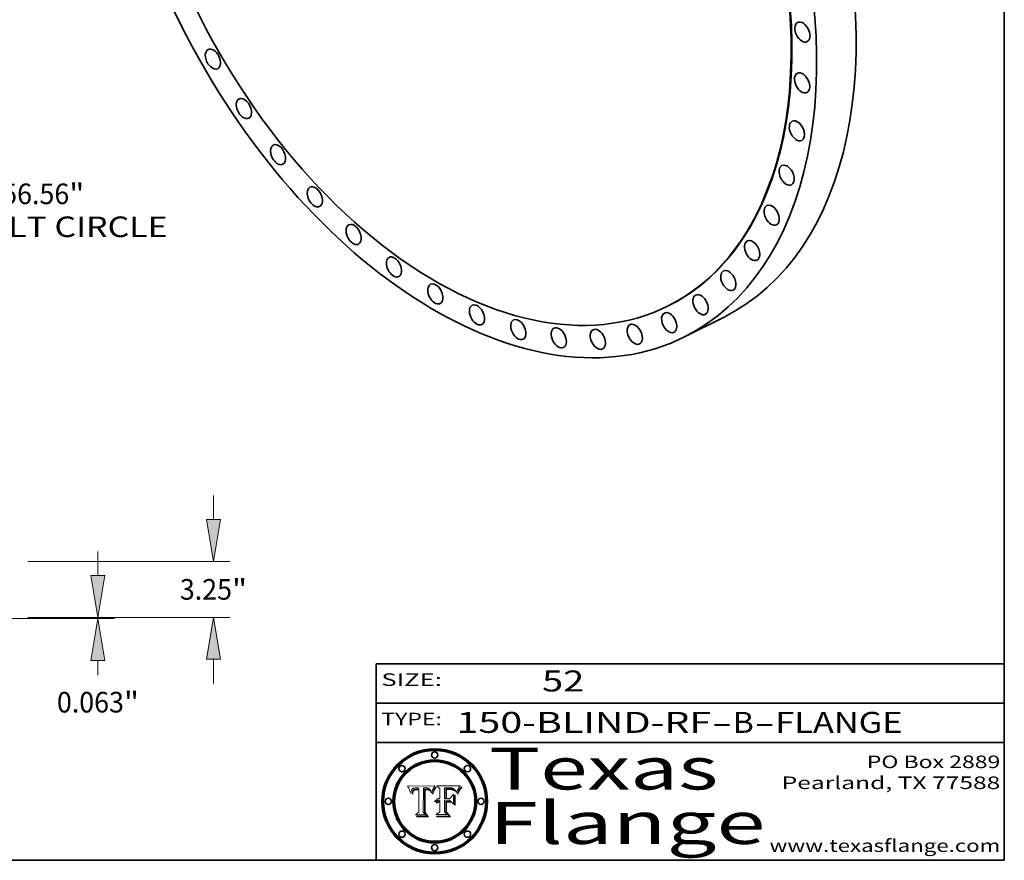
# Model space of a CAD drawing. Extents: x 0 to 10.8, y 0 to 8.2.
# Drawn here: x 6 to 10.8, y 0.2 to 4.3 of the extents above; entities that cross this region are included whole.
import ezdxf
from ezdxf.enums import TextEntityAlignment as Align

# ---------------------------------------------------------------- set-up
doc = ezdxf.new("R2010")
doc.units = 0
doc.header["$MEASUREMENT"] = 0
doc.layers.get('0').update_dxf_attribs({"lineweight": 13})
doc.layers.add('1', color=7, linetype='Continuous', lineweight=13)
doc.styles.get("Standard").update_dxf_attribs({"font": 'isocp.shx'})

# ---------------------------------------------------------------- blocks, each defined once
blk = doc.blocks.new('BLOCK1')
at = {"color": 7, "lineweight": 13, "ltscale": 0.03937}
for s, p, p2 in [('150-BLIND-RF', (8.13363, 0.858248), (9.350394, 0.858248)), ('B', (9.453442, 0.858248), (9.553442, 0.858248)), ('FLANGE', (9.65649, 0.858248), (10.264109, 0.858248)), ('-', (9.351918, 0.858248), (9.451918, 0.858248)), ('-', (9.554966, 0.858248), (9.654966, 0.858248))]:
    blk.add_text(s, height=0.1, dxfattribs=at).set_placement(p, p2, align=Align.FIT)
blk = doc.blocks.new('BLOCK2')
at = {"color": 7, "lineweight": 13, "ltscale": 0.03937}
blk.add_text('52', height=0.1, dxfattribs=at).set_placement((8.542453, 1.055967), (8.743977, 1.055967), align=Align.FIT)
blk = doc.blocks.new('BLOCK3')
at = {"color": 7, "lineweight": 13, "ltscale": 0.03937}
for s, p, p2 in [('PO Box 2889', (10.093103, 0.689966), (10.730818, 0.689966)), ('Pearland, TX 77588', (9.686702, 0.589966), (10.730818, 0.589966)), ('www.texasflange.com', (9.628644, 0.289966), (10.730818, 0.289966))]:
    blk.add_text(s, height=0.06, dxfattribs=at).set_placement(p, p2, align=Align.FIT)
blk = doc.blocks.new('BLOCK4')
at = {"color": 7, "lineweight": 13, "ltscale": 0.03937}
for s, p, p2 in [('Texas', (8.289209, 0.587871), (9.383692, 0.587871)), ('Flange', (8.289209, 0.327871), (9.608945, 0.327871))]:
    blk.add_text(s, height=0.2, dxfattribs=at).set_placement(p, p2, align=Align.FIT)
blk = doc.blocks.new('BLOCK5')
at = {"color": 7, "lineweight": 5, "ltscale": 0.00324}
blk.add_line((8.029831, 0.605292), (7.900255, 0.604209), dxfattribs=at)
at = {"color": 7, "lineweight": 5, "ltscale": 0.000103}
blk.add_line((7.900255, 0.604209), (7.902151, 0.600546), dxfattribs=at)
at = {"color": 7, "lineweight": 5, "ltscale": 0.0001}
blk.add_line((7.902151, 0.600546), (7.903945, 0.596951), dxfattribs=at)
at = {"color": 7, "lineweight": 5, "ltscale": 9.8e-05}
blk.add_line((7.903945, 0.596951), (7.905638, 0.593424), dxfattribs=at)
at = {"color": 7, "lineweight": 5, "ltscale": 9.5e-05}
for p, q in [((7.905638, 0.593424), (7.907229, 0.589967)), ((7.913659, 0.573722), (7.915938, 0.570681))]:
    blk.add_line(p, q, dxfattribs=at)
at = {"color": 7, "lineweight": 5, "ltscale": 9.3e-05}
blk.add_line((7.907229, 0.589967), (7.908719, 0.58658), dxfattribs=at)
at = {"color": 7, "lineweight": 5, "ltscale": 9e-05}
blk.add_line((7.908719, 0.58658), (7.910106, 0.583262), dxfattribs=at)
at = {"color": 7, "lineweight": 5, "ltscale": 8.7e-05}
blk.add_line((7.910106, 0.583262), (7.911392, 0.580013), dxfattribs=at)
at = {"color": 7, "lineweight": 5, "ltscale": 8.5e-05}
blk.add_line((7.911392, 0.580013), (7.912577, 0.576833), dxfattribs=at)
at = {"color": 7, "lineweight": 5, "ltscale": 8.2e-05}
blk.add_line((7.912577, 0.576833), (7.913659, 0.573722), dxfattribs=at)
at = {"color": 7, "lineweight": 5, "ltscale": 6.6e-05}
blk.add_line((7.915938, 0.570681), (7.916123, 0.573306), dxfattribs=at)
at = {"color": 7, "lineweight": 5, "ltscale": 6.2e-05}
for p, q in [((7.916123, 0.573306), (7.916418, 0.575775)), ((7.921734, 0.569565), (7.921454, 0.567111)), ((8.011871, 0.576531), (8.012525, 0.574142))]:
    blk.add_line(p, q, dxfattribs=at)
at = {"color": 7, "lineweight": 5, "ltscale": 5.9e-05}
for p, q in [((7.916418, 0.575775), (7.916824, 0.578087)), ((8.011163, 0.578771), (8.011871, 0.576531))]:
    blk.add_line(p, q, dxfattribs=at)
at = {"color": 7, "lineweight": 5, "ltscale": 5.5e-05}
for p, q in [((7.916824, 0.578087), (7.917339, 0.580242)), ((7.922543, 0.574013), (7.922096, 0.571866)), ((7.951177, 0.595142), (7.953361, 0.594908)), ((7.988236, 0.595943), (7.990431, 0.595799))]:
    blk.add_line(p, q, dxfattribs=at)
at = {"color": 7, "lineweight": 5, "ltscale": 5.2e-05}
for p, q in [((7.917339, 0.580242), (7.917966, 0.58224)), ((7.923073, 0.576006), (7.922543, 0.574013)), ((7.990431, 0.595799), (7.992506, 0.595562)), ((8.014802, 0.574562), (8.015467, 0.576534))]:
    blk.add_line(p, q, dxfattribs=at)
at = {"color": 7, "lineweight": 5, "ltscale": 5e-05}
for p, q in [((7.917966, 0.58224), (7.918703, 0.584081)), ((7.938912, 0.589269), (7.936934, 0.588921)), ((7.94287, 0.595557), (7.944881, 0.595532)), ((8.008726, 0.584579), (8.009591, 0.582795))]:
    blk.add_line(p, q, dxfattribs=at)
at = {"color": 7, "lineweight": 5, "ltscale": 4.7e-05}
for p, q in [((7.918703, 0.584081), (7.919549, 0.585767)), ((7.936934, 0.588921), (7.935095, 0.588473)), ((7.994457, 0.595229), (7.996287, 0.5948)), ((8.007806, 0.586212), (8.008726, 0.584579)), ((8.01683, 0.580272), (8.017528, 0.582038))]:
    blk.add_line(p, q, dxfattribs=at)
at = {"color": 7, "lineweight": 5, "ltscale": 4.5e-05}
for p, q in [((7.919549, 0.585767), (7.920506, 0.587294)), ((7.92513, 0.573132), (7.925573, 0.574872)), ((7.935095, 0.588473), (7.933397, 0.587925)), ((7.937799, 0.586203), (7.939577, 0.586511)), ((7.996287, 0.5948), (7.997995, 0.594276))]:
    blk.add_line(p, q, dxfattribs=at)
at = {"color": 7, "lineweight": 5, "ltscale": 4.3e-05}
for p, q in [((7.920506, 0.587294), (7.921574, 0.588665)), ((7.92516, 0.581064), (7.924381, 0.579533)), ((7.997995, 0.594276), (7.99958, 0.593658)), ((8.018954, 0.58536), (8.019684, 0.586917))]:
    blk.add_line(p, q, dxfattribs=at)
at = {"color": 7, "lineweight": 5, "ltscale": 7e-05}
blk.add_line((7.921454, 0.567111), (7.924266, 0.567111), dxfattribs=at)
at = {"color": 7, "lineweight": 5, "ltscale": 4.2e-05}
for p, q in [((7.921574, 0.588665), (7.922751, 0.58988)), ((7.922751, 0.58988), (7.924063, 0.590958)), ((7.925573, 0.574872), (7.926092, 0.57648)), ((7.933397, 0.587925), (7.931839, 0.587279)), ((7.936151, 0.585809), (7.937799, 0.586203)), ((8.00581, 0.589025), (8.006836, 0.587694)), ((8.019684, 0.586917), (8.020426, 0.588405))]:
    blk.add_line(p, q, dxfattribs=at)
at = {"color": 7, "lineweight": 5, "ltscale": 5.8e-05}
for p, q in [((7.922096, 0.571866), (7.921734, 0.569565)), ((7.985918, 0.595991), (7.988236, 0.595943))]:
    blk.add_line(p, q, dxfattribs=at)
at = {"color": 7, "lineweight": 5, "ltscale": 4.8e-05}
for p, q in [((7.923684, 0.577847), (7.923073, 0.576006)), ((7.924766, 0.571259), (7.92513, 0.573132)), ((7.927152, 0.592775), (7.92893, 0.593513)), ((7.939577, 0.586511), (7.941484, 0.58673))]:
    blk.add_line(p, q, dxfattribs=at)
at = {"color": 7, "lineweight": 5, "ltscale": 4.6e-05}
for p, q in [((7.924381, 0.579533), (7.923684, 0.577847)), ((7.92553, 0.591923), (7.927152, 0.592775)), ((8.017528, 0.582038), (8.018235, 0.583734))]:
    blk.add_line(p, q, dxfattribs=at)
at = {"color": 7, "lineweight": 5, "ltscale": 4.4e-05}
for p, q in [((7.924063, 0.590958), (7.92553, 0.591923)), ((8.006836, 0.587694), (8.007806, 0.586212)), ((8.018235, 0.583734), (8.018954, 0.58536)), ((8.029019, 0.60375), (8.029831, 0.605292))]:
    blk.add_line(p, q, dxfattribs=at)
at = {"color": 7, "lineweight": 5, "ltscale": 5.4e-05}
for p, q in [((7.924266, 0.567111), (7.924478, 0.569252)), ((7.930864, 0.594138), (7.932953, 0.594648)), ((7.943519, 0.58686), (7.945682, 0.586905)), ((7.949034, 0.595323), (7.951177, 0.595142)), ((8.014147, 0.572519), (8.014802, 0.574562))]:
    blk.add_line(p, q, dxfattribs=at)
at = {"color": 7, "lineweight": 5, "ltscale": 5.1e-05}
for p, q in [((7.924478, 0.569252), (7.924766, 0.571259)), ((7.92893, 0.593513), (7.930864, 0.594138)), ((7.941484, 0.58673), (7.943519, 0.58686)), ((7.944881, 0.595532), (7.946936, 0.595454)), ((8.015467, 0.576534), (8.016143, 0.578438))]:
    blk.add_line(p, q, dxfattribs=at)
at = {"color": 7, "lineweight": 5, "ltscale": 4.1e-05}
for p, q in [((7.926023, 0.582444), (7.92516, 0.581064)), ((7.99958, 0.593658), (8.001043, 0.592944))]:
    blk.add_line(p, q, dxfattribs=at)
at = {"color": 7, "lineweight": 5, "ltscale": 3.9e-05}
for p, q in [((7.926968, 0.58367), (7.926023, 0.582444)), ((8.001043, 0.592944), (8.002384, 0.592136))]:
    blk.add_line(p, q, dxfattribs=at)
at = {"color": 7, "lineweight": 5, "ltscale": 7.7e-05}
blk.add_line((7.926092, 0.57648), (7.92736, 0.579297), dxfattribs=at)
at = {"color": 7, "lineweight": 5, "ltscale": 7.4e-05}
blk.add_line((7.929138, 0.585687), (7.926968, 0.58367), dxfattribs=at)
at = {"color": 7, "lineweight": 5, "ltscale": 6.9e-05}
for p, q in [((7.92736, 0.579297), (7.928935, 0.581582)), ((7.930843, 0.583356), (7.93324, 0.584759))]:
    blk.add_line(p, q, dxfattribs=at)
at = {"color": 7, "lineweight": 5, "ltscale": 6.5e-05}
blk.add_line((7.928935, 0.581582), (7.930843, 0.583356), dxfattribs=at)
at = {"color": 7, "lineweight": 5, "ltscale": 3.8e-05}
for p, q in [((7.930418, 0.586532), (7.929138, 0.585687)), ((7.93324, 0.584759), (7.93463, 0.585327)), ((8.002384, 0.592136), (8.003601, 0.591231)), ((8.003601, 0.591231), (8.004733, 0.590204))]:
    blk.add_line(p, q, dxfattribs=at)
at = {"color": 7, "lineweight": 5, "ltscale": 4e-05}
for p, q in [((7.931839, 0.587279), (7.930418, 0.586532)), ((7.93463, 0.585327), (7.936151, 0.585809)), ((8.004733, 0.590204), (8.00581, 0.589025)), ((8.020426, 0.588405), (8.021177, 0.589826))]:
    blk.add_line(p, q, dxfattribs=at)
at = {"color": 7, "lineweight": 5, "ltscale": 5.7e-05}
for p, q in [((7.932953, 0.594648), (7.9352, 0.595046)), ((7.943286, 0.589667), (7.941029, 0.589518)), ((8.012525, 0.574142), (8.014147, 0.572519))]:
    blk.add_line(p, q, dxfattribs=at)
at = {"color": 7, "lineweight": 5, "ltscale": 6e-05}
for p, q in [((7.9352, 0.595046), (7.9376, 0.595331)), ((7.945682, 0.589716), (7.943286, 0.589667))]:
    blk.add_line(p, q, dxfattribs=at)
at = {"color": 7, "lineweight": 5, "ltscale": 6.4e-05}
blk.add_line((7.9376, 0.595331), (7.940158, 0.5955), dxfattribs=at)
at = {"color": 7, "lineweight": 5, "ltscale": 5.3e-05}
for p, q in [((7.941029, 0.589518), (7.938912, 0.589269)), ((7.946936, 0.595454), (7.949034, 0.595323)), ((8.009591, 0.582795), (8.010404, 0.580859))]:
    blk.add_line(p, q, dxfattribs=at)
at = {"color": 7, "lineweight": 5, "ltscale": 6.8e-05}
blk.add_line((7.940158, 0.5955), (7.94287, 0.595557), dxfattribs=at)
at = {"color": 7, "lineweight": 5, "ltscale": 0.000162}
blk.add_line((7.952171, 0.589608), (7.945682, 0.589716), dxfattribs=at)
at = {"color": 7, "lineweight": 5, "ltscale": 0.000192}
blk.add_line((7.945682, 0.586905), (7.953361, 0.586796), dxfattribs=at)
at = {"color": 7, "lineweight": 5, "ltscale": 0.000136}
blk.add_line((7.953361, 0.594908), (7.952171, 0.589608), dxfattribs=at)
at = {"color": 7, "lineweight": 5, "ltscale": 0.00269}
blk.add_line((7.953361, 0.586796), (7.953361, 0.479178), dxfattribs=at)
at = {"color": 7, "lineweight": 5, "ltscale": 0.002931}
blk.add_line((7.974885, 0.478313), (7.976183, 0.595557), dxfattribs=at)
at = {"color": 7, "lineweight": 5, "ltscale": 4.9e-05}
for p, q in [((7.976183, 0.595557), (7.97813, 0.595713)), ((7.97813, 0.595713), (7.980077, 0.595835)), ((7.980077, 0.595835), (7.982024, 0.59592)), ((7.982024, 0.59592), (7.983971, 0.595973)), ((7.983971, 0.595973), (7.985918, 0.595991)), ((7.992506, 0.595562), (7.994457, 0.595229)), ((8.016143, 0.578438), (8.01683, 0.580272))]:
    blk.add_line(p, q, dxfattribs=at)
at = {"color": 7, "lineweight": 5, "ltscale": 5.6e-05}
blk.add_line((8.010404, 0.580859), (8.011163, 0.578771), dxfattribs=at)
at = {"color": 7, "lineweight": 5, "ltscale": 0.0004}
blk.add_line((8.021177, 0.589826), (8.029019, 0.60375), dxfattribs=at)
at = {"color": 7, "lineweight": 5, "ltscale": 0.000493}
blk.add_line((7.953361, 0.479178), (7.93822, 0.466523), dxfattribs=at)
at = {"color": 7, "lineweight": 5, "ltscale": 0.000434}
blk.add_line((7.987647, 0.466523), (7.974885, 0.478313), dxfattribs=at)
at = {"color": 7, "lineweight": 5, "ltscale": 0.001236}
blk.add_line((7.93822, 0.466523), (7.987647, 0.466523), dxfattribs=at)
blk = doc.blocks.new('BLOCK6')
at = {"color": 7, "lineweight": 5, "ltscale": 0.000505}
blk.add_line((8.03978, 0.605292), (8.054382, 0.591339), dxfattribs=at)
at = {"color": 7, "lineweight": 5, "ltscale": 0.002807}
blk.add_line((8.152051, 0.605292), (8.03978, 0.605292), dxfattribs=at)
at = {"color": 7, "lineweight": 5, "ltscale": 0.001141}
blk.add_line((8.054382, 0.591339), (8.054382, 0.545696), dxfattribs=at)
at = {"color": 7, "lineweight": 5, "ltscale": 0.001265}
blk.add_line((8.076014, 0.545696), (8.076014, 0.596315), dxfattribs=at)
at = {"color": 7, "lineweight": 5, "ltscale": 0.0001}
blk.add_line((8.076014, 0.596315), (8.080016, 0.596207), dxfattribs=at)
at = {"color": 7, "lineweight": 5, "ltscale": 0.000262}
blk.add_line((8.080016, 0.596207), (8.090507, 0.596099), dxfattribs=at)
at = {"color": 7, "lineweight": 5, "ltscale": 7.8e-05}
for p, q in [((8.085749, 0.590474), (8.082612, 0.590366)), ((8.117954, 0.587933), (8.115029, 0.588965))]:
    blk.add_line(p, q, dxfattribs=at)
at = {"color": 7, "lineweight": 5, "ltscale": 0.001117}
blk.add_line((8.082612, 0.590366), (8.082612, 0.545696), dxfattribs=at)
at = {"color": 7, "lineweight": 5, "ltscale": 6.7e-05}
for p, q in [((8.085316, 0.587445), (8.087994, 0.58764)), ((8.120915, 0.584246), (8.123219, 0.582873)), ((8.036938, 0.537626), (8.03538, 0.535451)), ((8.043013, 0.542615), (8.040755, 0.541208))]:
    blk.add_line(p, q, dxfattribs=at)
at = {"color": 7, "lineweight": 5, "ltscale": 0.001044}
blk.add_line((8.085316, 0.545696), (8.085316, 0.587445), dxfattribs=at)
at = {"color": 7, "lineweight": 5, "ltscale": 6.8e-05}
for p, q in [((8.088465, 0.590591), (8.085749, 0.590474)), ((8.122807, 0.58518), (8.120546, 0.586671))]:
    blk.add_line(p, q, dxfattribs=at)
at = {"color": 7, "lineweight": 5, "ltscale": 6.3e-05}
for p, q in [((8.087994, 0.58764), (8.090491, 0.587792)), ((8.09689, 0.587987), (8.099417, 0.587969)), ((8.126338, 0.581511), (8.124737, 0.583461)), ((8.127607, 0.579333), (8.126338, 0.581511))]:
    blk.add_line(p, q, dxfattribs=at)
at = {"color": 7, "lineweight": 5, "ltscale": 7e-05}
for p, q in [((8.091251, 0.590682), (8.088465, 0.590591)), ((8.130044, 0.580736), (8.131463, 0.578313))]:
    blk.add_line(p, q, dxfattribs=at)
at = {"color": 7, "lineweight": 5, "ltscale": 5.8e-05}
for p, q in [((8.090491, 0.587792), (8.092805, 0.5879)), ((8.110827, 0.595125), (8.113085, 0.594648)), ((8.134311, 0.572844), (8.135177, 0.575007))]:
    blk.add_line(p, q, dxfattribs=at)
at = {"color": 7, "lineweight": 5, "ltscale": 0.000154}
blk.add_line((8.090507, 0.596099), (8.096672, 0.596207), dxfattribs=at)
at = {"color": 7, "lineweight": 5, "ltscale": 7.1e-05}
for p, q in [((8.094107, 0.590747), (8.091251, 0.590682)), ((8.102909, 0.596033), (8.10574, 0.595817)), ((8.113329, 0.586844), (8.116087, 0.586202)), ((8.140617, 0.587735), (8.14189, 0.590261))]:
    blk.add_line(p, q, dxfattribs=at)
at = {"color": 7, "lineweight": 5, "ltscale": 5.3e-05}
for p, q in [((8.092805, 0.5879), (8.094938, 0.587964)), ((8.104068, 0.587826), (8.106191, 0.5877)), ((8.124398, 0.58835), (8.125804, 0.586758)), ((8.136889, 0.57926), (8.137697, 0.581201))]:
    blk.add_line(p, q, dxfattribs=at)
at = {"color": 7, "lineweight": 5, "ltscale": 7.3e-05}
blk.add_line((8.097032, 0.590786), (8.094107, 0.590747), dxfattribs=at)
at = {"color": 7, "lineweight": 5, "ltscale": 4.9e-05}
for p, q in [((8.094938, 0.587964), (8.09689, 0.587987)), ((8.122994, 0.589734), (8.124398, 0.58835)), ((8.137697, 0.581201), (8.138474, 0.583019)), ((8.148372, 0.600311), (8.149522, 0.601895)), ((8.038381, 0.532799), (8.04004, 0.533868)), ((8.047222, 0.536498), (8.049152, 0.536744)), ((8.052347, 0.531458), (8.050394, 0.531249))]:
    blk.add_line(p, q, dxfattribs=at)
at = {"color": 7, "lineweight": 5, "ltscale": 8e-05}
for p, q in [((8.096672, 0.596207), (8.099887, 0.596163)), ((8.054382, 0.545696), (8.051189, 0.545309))]:
    blk.add_line(p, q, dxfattribs=at)
at = {"color": 7, "lineweight": 5, "ltscale": 7.5e-05}
for p, q in [((8.100026, 0.590798), (8.097032, 0.590786)), ((8.131463, 0.578313), (8.132887, 0.575682))]:
    blk.add_line(p, q, dxfattribs=at)
at = {"color": 7, "lineweight": 5, "ltscale": 6e-05}
blk.add_line((8.099417, 0.587969), (8.101811, 0.587915), dxfattribs=at)
at = {"color": 7, "lineweight": 5, "ltscale": 7.6e-05}
for p, q in [((8.099887, 0.596163), (8.102909, 0.596033)), ((8.051189, 0.545309), (8.048231, 0.544665))]:
    blk.add_line(p, q, dxfattribs=at)
at = {"color": 7, "lineweight": 5, "ltscale": 0.000106}
blk.add_line((8.104273, 0.590684), (8.100026, 0.590798), dxfattribs=at)
at = {"color": 7, "lineweight": 5, "ltscale": 5.6e-05}
for p, q in [((8.101811, 0.587915), (8.104068, 0.587826)), ((8.136049, 0.577196), (8.136889, 0.57926))]:
    blk.add_line(p, q, dxfattribs=at)
at = {"color": 7, "lineweight": 5, "ltscale": 9.8e-05}
blk.add_line((8.108189, 0.59034), (8.104273, 0.590684), dxfattribs=at)
at = {"color": 7, "lineweight": 5, "ltscale": 6.6e-05}
for p, q in [((8.10574, 0.595817), (8.108379, 0.595514)), ((8.118538, 0.585356), (8.120915, 0.584246)), ((8.128628, 0.582951), (8.130044, 0.580736)), ((8.03873, 0.539544), (8.036938, 0.537626)), ((8.040755, 0.541208), (8.03873, 0.539544))]:
    blk.add_line(p, q, dxfattribs=at)
at = {"color": 7, "lineweight": 5, "ltscale": 5e-05}
for p, q in [((8.106191, 0.5877), (8.108179, 0.58754)), ((8.11515, 0.594086), (8.117024, 0.593438)), ((8.049152, 0.536744), (8.051138, 0.536826))]:
    blk.add_line(p, q, dxfattribs=at)
at = {"color": 7, "lineweight": 5, "ltscale": 4.7e-05}
for p, q in [((8.108179, 0.58754), (8.110031, 0.587343)), ((8.032967, 0.530337), (8.033725, 0.528606))]:
    blk.add_line(p, q, dxfattribs=at)
at = {"color": 7, "lineweight": 5, "ltscale": 9.1e-05}
blk.add_line((8.111775, 0.589767), (8.108189, 0.59034), dxfattribs=at)
at = {"color": 7, "lineweight": 5, "ltscale": 6.2e-05}
blk.add_line((8.108379, 0.595514), (8.110827, 0.595125), dxfattribs=at)
at = {"color": 7, "lineweight": 5, "ltscale": 4.3e-05}
for p, q in [((8.110031, 0.587343), (8.111747, 0.587112)), ((8.118707, 0.592701), (8.120198, 0.591881)), ((8.120198, 0.591881), (8.121594, 0.59091)), ((8.13922, 0.584714), (8.139935, 0.586286))]:
    blk.add_line(p, q, dxfattribs=at)
at = {"color": 7, "lineweight": 5, "ltscale": 4e-05}
for p, q in [((8.111747, 0.587112), (8.113329, 0.586844)), ((8.139935, 0.586286), (8.140617, 0.587735)), ((8.045129, 0.526349), (8.046567, 0.527039)), ((8.046567, 0.527039), (8.048048, 0.527603)), ((8.048048, 0.527603), (8.049571, 0.528042)), ((8.049571, 0.528042), (8.051134, 0.528356)), ((8.051134, 0.528356), (8.052737, 0.528543)), ((8.052773, 0.536748), (8.054382, 0.53661))]:
    blk.add_line(p, q, dxfattribs=at)
at = {"color": 7, "lineweight": 5, "ltscale": 8.4e-05}
blk.add_line((8.115029, 0.588965), (8.111775, 0.589767), dxfattribs=at)
at = {"color": 7, "lineweight": 5, "ltscale": 5.4e-05}
for p, q in [((8.113085, 0.594648), (8.11515, 0.594086)), ((8.150747, 0.603555), (8.152051, 0.605292)), ((8.033725, 0.528606), (8.035222, 0.530168))]:
    blk.add_line(p, q, dxfattribs=at)
at = {"color": 7, "lineweight": 5, "ltscale": 6.5e-05}
for p, q in [((8.116087, 0.586202), (8.118538, 0.585356)), ((8.124737, 0.583461), (8.122807, 0.58518))]:
    blk.add_line(p, q, dxfattribs=at)
at = {"color": 7, "lineweight": 5, "ltscale": 4.6e-05}
for p, q in [((8.117024, 0.593438), (8.118707, 0.592701)), ((8.121594, 0.59091), (8.122994, 0.589734)), ((8.138474, 0.583019), (8.13922, 0.584714)), ((8.1473, 0.598802), (8.148372, 0.600311)), ((8.039021, 0.52592), (8.037725, 0.524604)), ((8.048522, 0.530904), (8.046733, 0.53042))]:
    blk.add_line(p, q, dxfattribs=at)
at = {"color": 7, "lineweight": 5, "ltscale": 7.2e-05}
for p, q in [((8.120546, 0.586671), (8.117954, 0.587933)), ((8.125449, 0.581235), (8.127607, 0.579333)), ((8.034058, 0.533022), (8.032967, 0.530337)), ((8.048231, 0.544665), (8.045504, 0.543768))]:
    blk.add_line(p, q, dxfattribs=at)
at = {"color": 7, "lineweight": 5, "ltscale": 6.9e-05}
for p, q in [((8.123219, 0.582873), (8.125449, 0.581235)), ((8.143089, 0.592394), (8.144543, 0.594729)), ((8.03538, 0.535451), (8.034058, 0.533022)), ((8.045504, 0.543768), (8.043013, 0.542615))]:
    blk.add_line(p, q, dxfattribs=at)
at = {"color": 7, "lineweight": 5, "ltscale": 5.7e-05}
blk.add_line((8.125804, 0.586758), (8.127215, 0.584958), dxfattribs=at)
at = {"color": 7, "lineweight": 5, "ltscale": 6.1e-05}
for p, q in [((8.127215, 0.584958), (8.128628, 0.582951)), ((8.14189, 0.590261), (8.143089, 0.592394))]:
    blk.add_line(p, q, dxfattribs=at)
at = {"color": 7, "lineweight": 5, "ltscale": 7.9e-05}
blk.add_line((8.132887, 0.575682), (8.134311, 0.572844), dxfattribs=at)
at = {"color": 7, "lineweight": 5, "ltscale": 5.9e-05}
blk.add_line((8.135177, 0.575007), (8.136049, 0.577196), dxfattribs=at)
at = {"color": 7, "lineweight": 5, "ltscale": 3.8e-05}
blk.add_line((8.144543, 0.594729), (8.145386, 0.596012), dxfattribs=at)
at = {"color": 7, "lineweight": 5, "ltscale": 4.1e-05}
for p, q in [((8.145386, 0.596012), (8.146304, 0.597369)), ((8.042372, 0.524592), (8.04373, 0.525533)), ((8.04373, 0.525533), (8.045129, 0.526349)), ((8.051138, 0.536826), (8.052773, 0.536748)), ((8.052737, 0.528543), (8.054382, 0.528606))]:
    blk.add_line(p, q, dxfattribs=at)
at = {"color": 7, "lineweight": 5, "ltscale": 4.4e-05}
for p, q in [((8.146304, 0.597369), (8.1473, 0.598802)), ((8.03978, 0.522333), (8.041057, 0.523526))]:
    blk.add_line(p, q, dxfattribs=at)
at = {"color": 7, "lineweight": 5, "ltscale": 5.2e-05}
for p, q in [((8.149522, 0.601895), (8.150747, 0.603555)), ((8.035222, 0.530168), (8.036774, 0.531566))]:
    blk.add_line(p, q, dxfattribs=at)
at = {"color": 7, "lineweight": 5, "ltscale": 5.1e-05}
for p, q in [((8.036774, 0.531566), (8.038381, 0.532799)), ((8.054382, 0.531527), (8.052347, 0.531458))]:
    blk.add_line(p, q, dxfattribs=at)
at = {"color": 7, "lineweight": 5, "ltscale": 7.7e-05}
blk.add_line((8.037725, 0.524604), (8.03978, 0.522333), dxfattribs=at)
at = {"color": 7, "lineweight": 5, "ltscale": 4.5e-05}
for p, q in [((8.0404, 0.527097), (8.039021, 0.52592)), ((8.041859, 0.528135), (8.0404, 0.527097)), ((8.043403, 0.529035), (8.041859, 0.528135)), ((8.045027, 0.529796), (8.043403, 0.529035)), ((8.046733, 0.53042), (8.045027, 0.529796))]:
    blk.add_line(p, q, dxfattribs=at)
at = {"color": 7, "lineweight": 5, "ltscale": 4.8e-05}
for p, q in [((8.04004, 0.533868), (8.041754, 0.534771)), ((8.041754, 0.534771), (8.043522, 0.535512)), ((8.043522, 0.535512), (8.045345, 0.536087)), ((8.045345, 0.536087), (8.047222, 0.536498)), ((8.050394, 0.531249), (8.048522, 0.530904))]:
    blk.add_line(p, q, dxfattribs=at)
at = {"color": 7, "lineweight": 5, "ltscale": 4.2e-05}
blk.add_line((8.041057, 0.523526), (8.042372, 0.524592), dxfattribs=at)
at = {"color": 7, "lineweight": 5, "ltscale": 0.000127}
blk.add_line((8.054382, 0.53661), (8.054382, 0.531527), dxfattribs=at)
at = {"color": 7, "lineweight": 5, "ltscale": 0.001163}
blk.add_line((8.054382, 0.528606), (8.054382, 0.482097), dxfattribs=at)
at = {"color": 7, "lineweight": 5, "ltscale": 0.000165}
blk.add_line((8.082612, 0.545696), (8.076014, 0.545696), dxfattribs=at)
at = {"color": 7, "lineweight": 5, "ltscale": 0.001363}
blk.add_line((8.076014, 0.482097), (8.076014, 0.53661), dxfattribs=at)
at = {"color": 7, "lineweight": 5, "ltscale": 0.000619}
blk.add_line((8.076014, 0.53661), (8.100782, 0.53661), dxfattribs=at)
at = {"color": 7, "lineweight": 5, "ltscale": 0.000408}
blk.add_line((8.101647, 0.545696), (8.085316, 0.545696), dxfattribs=at)
at = {"color": 7, "lineweight": 5, "ltscale": 0.000639}
blk.add_line((8.100782, 0.53661), (8.118953, 0.518655), dxfattribs=at)
at = {"color": 7, "lineweight": 5, "ltscale": 0.000629}
blk.add_line((8.118953, 0.563975), (8.101647, 0.545696), dxfattribs=at)
at = {"color": 7, "lineweight": 5, "ltscale": 0.001133}
blk.add_line((8.118953, 0.518655), (8.118953, 0.563975), dxfattribs=at)
at = {"color": 7, "lineweight": 5, "ltscale": 0.000564}
blk.add_line((8.054382, 0.482097), (8.036753, 0.468038), dxfattribs=at)
at = {"color": 7, "lineweight": 5, "ltscale": 0.000493}
blk.add_line((8.089859, 0.468038), (8.076014, 0.482097), dxfattribs=at)
at = {"color": 7, "lineweight": 5, "ltscale": 0.001328}
blk.add_line((8.036753, 0.468038), (8.089859, 0.468038), dxfattribs=at)
blk = doc.blocks.new('BLOCK8')
at = {"color": 7, "lineweight": 13, "ltscale": 0.03937}
for p, q in [((19.467871, 25.193736), (20.687595, 26.772204)), ((20.687595, 26.772204), (22.75653, 26.772204)), ((-20.323364, -26.300844), (-19.467871, -25.193736))]:
    blk.add_line(p, q, dxfattribs=at)
for points in [[(19.146873, 25.441779), (17.979604, 23.267743), (19.788869, 24.945693)], [(-19.146873, -25.441779), (-17.979604, -23.267743), (-19.788869, -24.945693)]]:
    blk.add_lwpolyline(points, close=True, dxfattribs=at)
for points in [[(19.146873, 25.441779), (17.979604, 23.267743), (19.146873, 25.441779), (19.788869, 24.945693)], [(-19.146873, -25.441779), (-17.979604, -23.267743), (-19.146873, -25.441779), (-19.788869, -24.945693)]]:
    blk.add_solid(points, dxfattribs=at)
for s, p, p2 in [('%%c', (23.730144, 26.173276), (24.928, 26.173276)), ('58.81', (26.14502, 26.173276), (30.039779, 26.173276)), ('"', (30.039779, 26.173276), (30.918204, 26.173276))]:
    blk.add_text(s, height=1.197854, dxfattribs=at).set_placement(p, p2, align=Align.FIT)
blk = doc.blocks.new('BLOCK10')
at = {"color": 7, "lineweight": 13, "ltscale": 0.03937}
for s, p, p2 in [('56.56', (28.869751, -24.569332), (32.764511, -24.569332)), ('"', (32.764511, -24.569332), (33.642936, -24.569332)), ('BOLT CIRCLE', (26.454876, -26.485898), (38.481892, -26.485898))]:
    blk.add_text(s, height=1.197854, dxfattribs=at).set_placement(p, p2, align=Align.FIT)
blk = doc.blocks.new('BLOCK16')
at = {"color": 7, "lineweight": 13, "ltscale": 0.03937}
for p, q in [((41.147903, 5.684006), (41.147903, 7.083134)), ((30.363284, 3.25), (42.106189, 3.25)), ((30.363284, 0), (42.106189, 0)), ((41.147903, -3.833134), (41.147903, -2.434006))]:
    blk.add_line(p, q, dxfattribs=at)
for points in [[(40.742236, 5.684006), (41.147903, 3.25), (41.553571, 5.684006)], [(41.553571, -2.434006), (41.147903, 0), (40.742236, -2.434006)]]:
    blk.add_lwpolyline(points, close=True, dxfattribs=at)
for points in [[(40.742236, 5.684006), (41.147903, 3.25), (40.742236, 5.684006), (41.553571, 5.684006)], [(41.553571, -2.434006), (41.147903, 0), (41.553571, -2.434006), (40.742236, -2.434006)]]:
    blk.add_solid(points, dxfattribs=at)
for s, p, p2 in [('3.25', (39.194062, 1.026073), (42.223319, 1.026073)), ('"', (42.223319, 1.026073), (43.101744, 1.026073))]:
    blk.add_text(s, height=1.197854, dxfattribs=at).set_placement(p, p2, align=Align.FIT)
blk = doc.blocks.new('BLOCK17')
at = {"color": 7, "lineweight": 13, "ltscale": 0.03937}
for p, q in [((34.434267, 2.434006), (34.434267, 3.833134)), ((30.363284, 0), (35.39255, 0)), ((28.333284, -0.063), (35.39255, -0.063)), ((34.434267, -3.355959), (34.434267, -2.497006))]:
    blk.add_line(p, q, dxfattribs=at)
for points in [[(34.028601, 2.434006), (34.434267, 0), (34.839934, 2.434006)], [(34.839934, -2.497006), (34.434267, -0.063), (34.028601, -2.497006)]]:
    blk.add_lwpolyline(points, close=True, dxfattribs=at)
for points in [[(34.028601, 2.434006), (34.434267, 0), (34.028601, 2.434006), (34.839934, 2.434006)], [(34.839934, -2.497006), (34.434267, -0.063), (34.839934, -2.497006), (34.028601, -2.497006)]]:
    blk.add_solid(points, dxfattribs=at)
for s, p, p2 in [('0.063', (32.047674, -5.52743), (35.942433, -5.52743)), ('"', (35.942433, -5.52743), (36.820859, -5.52743))]:
    blk.add_text(s, height=1.197854, dxfattribs=at).set_placement(p, p2, align=Align.FIT)

msp = doc.modelspace()

# ---------------------------------------------------------------- linework, layer by layer
at = {"color": 7, "lineweight": 35, "ltscale": 0.000102}
msp.add_line((9.148555, 2.897908), (9.144902, 2.896079), dxfattribs=at)
at = {"color": 7, "lineweight": 35, "ltscale": 0.005268}
msp.add_line((9.411644, 2.843084), (9.22323, 2.748756), dxfattribs=at)
at = {"color": 7, "lineweight": 13, "ltscale": 0.03937}
for points in [[(8.029831, 0.605292), (8.029019, 0.60375), (8.021177, 0.589826), (8.020426, 0.588405), (8.019684, 0.586917), (8.018954, 0.58536), (8.018235, 0.583734), (8.017528, 0.582038), (8.01683, 0.580272), (8.016143, 0.578438), (8.015467, 0.576534), (8.014802, 0.574562), (8.014147, 0.572519), (8.012525, 0.574142), (8.011871, 0.576531), (8.011163, 0.578771), (8.010404, 0.580859), (8.009591, 0.582795), (8.008726, 0.584579), (8.007806, 0.586212), (8.006836, 0.587694), (8.00581, 0.589025), (8.004733, 0.590204), (8.003601, 0.591231), (8.002384, 0.592136), (8.001043, 0.592944), (7.99958, 0.593658), (7.997995, 0.594276), (7.996287, 0.5948), (7.994457, 0.595229), (7.992506, 0.595562), (7.990431, 0.595799), (7.988236, 0.595943), (7.985918, 0.595991), (7.983971, 0.595973), (7.982024, 0.59592), (7.980077, 0.595835), (7.97813, 0.595713), (7.976183, 0.595557), (7.974885, 0.478313), (7.987647, 0.466523), (7.93822, 0.466523), (7.953361, 0.479178), (7.953361, 0.586796), (7.945682, 0.586905), (7.943519, 0.58686), (7.941484, 0.58673), (7.939577, 0.586511), (7.937799, 0.586203), (7.936151, 0.585809), (7.93463, 0.585327), (7.93324, 0.584759), (7.930843, 0.583356), (7.928935, 0.581582), (7.92736, 0.579297), (7.926092, 0.57648), (7.925573, 0.574872), (7.92513, 0.573132), (7.924766, 0.571259), (7.924478, 0.569252), (7.924266, 0.567111), (7.921454, 0.567111), (7.921734, 0.569565), (7.922096, 0.571866), (7.922543, 0.574013), (7.923073, 0.576006), (7.923684, 0.577847), (7.924381, 0.579533), (7.92516, 0.581064), (7.926023, 0.582444), (7.926968, 0.58367), (7.929138, 0.585687), (7.930418, 0.586532), (7.931839, 0.587279), (7.933397, 0.587925), (7.935095, 0.588473), (7.936934, 0.588921), (7.938912, 0.589269), (7.941029, 0.589518), (7.943286, 0.589667), (7.945682, 0.589716), (7.952171, 0.589608), (7.953361, 0.594908), (7.951177, 0.595142), (7.949034, 0.595323), (7.946936, 0.595454), (7.944881, 0.595532), (7.94287, 0.595557), (7.940158, 0.5955), (7.9376, 0.595331), (7.9352, 0.595046), (7.932953, 0.594648), (7.930864, 0.594138), (7.92893, 0.593513), (7.927152, 0.592775), (7.92553, 0.591923), (7.924063, 0.590958), (7.922751, 0.58988), (7.921574, 0.588665), (7.920506, 0.587294), (7.919549, 0.585767), (7.918703, 0.584081), (7.917966, 0.58224), (7.917339, 0.580242), (7.916824, 0.578087), (7.916418, 0.575775), (7.916123, 0.573306), (7.915938, 0.570681), (7.913659, 0.573722), (7.912577, 0.576833), (7.911392, 0.580013), (7.910106, 0.583262), (7.908719, 0.58658), (7.907229, 0.589967), (7.905638, 0.593424), (7.903945, 0.596951), (7.902151, 0.600546), (7.900255, 0.604209)], [(8.007766, 0.581604), (8.006072, 0.582632), (8.004322, 0.583551), (8.002516, 0.584363), (8.000652, 0.585066), (7.998734, 0.58566), (7.996758, 0.586148), (7.994728, 0.586526), (7.992641, 0.586796), (7.990496, 0.586959), (7.988297, 0.587013), (7.986785, 0.586983), (7.985234, 0.586896), (7.983644, 0.586751), (7.983538, 0.477987), (8.000735, 0.457653), (7.945466, 0.457653), (7.942978, 0.460574), (7.994786, 0.460574), (7.980293, 0.477123), (7.980293, 0.589826), (7.986134, 0.589934), (7.988171, 0.589916), (7.990086, 0.589866), (7.991879, 0.589782), (7.993549, 0.589665), (7.995098, 0.589514), (7.997828, 0.589112), (8.000069, 0.588575), (8.001862, 0.587888), (8.003455, 0.586953), (8.004886, 0.585755), (8.006157, 0.584294), (8.007269, 0.582567)], [(8.036644, 0.598478), (8.035144, 0.596448), (8.033629, 0.594168), (8.032099, 0.591638), (8.030552, 0.588855), (8.028992, 0.585822), (8.027416, 0.582539), (8.025824, 0.579005), (8.024219, 0.575219), (8.022597, 0.571182), (8.020961, 0.566895), (8.018149, 0.567869), (8.020069, 0.573183), (8.021652, 0.577253), (8.023227, 0.581049), (8.024791, 0.584573), (8.026342, 0.587825), (8.027884, 0.590802), (8.029413, 0.593508), (8.030933, 0.595943), (8.032442, 0.598104), (8.03394, 0.599991)], [(8.03978, 0.605292), (8.152051, 0.605292), (8.150747, 0.603555), (8.149522, 0.601895), (8.148372, 0.600311), (8.1473, 0.598802), (8.146304, 0.597369), (8.145386, 0.596012), (8.144543, 0.594729), (8.143089, 0.592394), (8.14189, 0.590261), (8.140617, 0.587735), (8.139935, 0.586286), (8.13922, 0.584714), (8.138474, 0.583019), (8.137697, 0.581201), (8.136889, 0.57926), (8.136049, 0.577196), (8.135177, 0.575007), (8.134311, 0.572844), (8.132887, 0.575682), (8.131463, 0.578313), (8.130044, 0.580736), (8.128628, 0.582951), (8.127215, 0.584958), (8.125804, 0.586758), (8.124398, 0.58835), (8.122994, 0.589734), (8.121594, 0.59091), (8.120198, 0.591881), (8.118707, 0.592701), (8.117024, 0.593438), (8.11515, 0.594086), (8.113085, 0.594648), (8.110827, 0.595125), (8.108379, 0.595514), (8.10574, 0.595817), (8.102909, 0.596033), (8.099887, 0.596163), (8.096672, 0.596207), (8.090507, 0.596099), (8.080016, 0.596207), (8.076014, 0.596315), (8.076014, 0.545696), (8.082612, 0.545696), (8.082612, 0.590366), (8.085749, 0.590474), (8.088465, 0.590591), (8.091251, 0.590682), (8.094107, 0.590747), (8.097032, 0.590786), (8.100026, 0.590798), (8.104273, 0.590684), (8.108189, 0.59034), (8.111775, 0.589767), (8.115029, 0.588965), (8.117954, 0.587933), (8.120546, 0.586671), (8.122807, 0.58518), (8.124737, 0.583461), (8.126338, 0.581511), (8.127607, 0.579333), (8.125449, 0.581235), (8.123219, 0.582873), (8.120915, 0.584246), (8.118538, 0.585356), (8.116087, 0.586202), (8.113329, 0.586844), (8.111747, 0.587112), (8.110031, 0.587343), (8.108179, 0.58754), (8.106191, 0.5877), (8.104068, 0.587826), (8.101811, 0.587915), (8.099417, 0.587969), (8.09689, 0.587987), (8.094938, 0.587964), (8.092805, 0.5879), (8.090491, 0.587792), (8.087994, 0.58764), (8.085316, 0.587445), (8.085316, 0.545696), (8.101647, 0.545696), (8.118953, 0.563975), (8.118953, 0.518655), (8.100782, 0.53661), (8.076014, 0.53661), (8.076014, 0.482097), (8.089859, 0.468038), (8.036753, 0.468038), (8.054382, 0.482097), (8.054382, 0.528606), (8.052737, 0.528543), (8.051134, 0.528356), (8.049571, 0.528042), (8.048048, 0.527603), (8.046567, 0.527039), (8.045129, 0.526349), (8.04373, 0.525533), (8.042372, 0.524592), (8.041057, 0.523526), (8.03978, 0.522333), (8.037725, 0.524604), (8.039021, 0.52592), (8.0404, 0.527097), (8.041859, 0.528135), (8.043403, 0.529035), (8.045027, 0.529796), (8.046733, 0.53042), (8.048522, 0.530904), (8.050394, 0.531249), (8.052347, 0.531458), (8.054382, 0.531527), (8.054382, 0.53661), (8.052773, 0.536748), (8.051138, 0.536826), (8.049152, 0.536744), (8.047222, 0.536498), (8.045345, 0.536087), (8.043522, 0.535512), (8.041754, 0.534771), (8.04004, 0.533868), (8.038381, 0.532799), (8.036774, 0.531566), (8.035222, 0.530168), (8.033725, 0.528606), (8.032967, 0.530337), (8.034058, 0.533022), (8.03538, 0.535451), (8.036938, 0.537626), (8.03873, 0.539544), (8.040755, 0.541208), (8.043013, 0.542615), (8.045504, 0.543768), (8.048231, 0.544665), (8.051189, 0.545309), (8.054382, 0.545696), (8.054382, 0.591339)], [(8.160271, 0.598694), (8.157292, 0.595112), (8.154542, 0.59159), (8.152022, 0.588129), (8.149732, 0.584729), (8.147671, 0.581388), (8.145838, 0.578109), (8.144234, 0.57489), (8.142862, 0.571733), (8.141717, 0.568634), (8.140802, 0.565596), (8.138531, 0.567111), (8.139469, 0.570503), (8.140637, 0.573882), (8.142038, 0.577251), (8.14367, 0.58061), (8.145533, 0.583958), (8.147629, 0.587294), (8.149955, 0.590619), (8.152513, 0.593936), (8.155303, 0.597239), (8.158324, 0.600533)], [(8.107488, 0.527525), (8.085316, 0.527525), (8.085316, 0.481233), (8.104352, 0.457653), (8.041727, 0.457653), (8.039024, 0.460574), (8.098295, 0.460574), (8.082612, 0.479934), (8.082612, 0.530445), (8.104352, 0.530445)], [(8.126849, 0.560189), (8.126849, 0.513464), (8.124036, 0.515087), (8.124036, 0.561812)]]:
    msp.add_lwpolyline(points, close=True, dxfattribs=at)
at = {"color": 7, "lineweight": 70, "ltscale": 0.03937}
for radius in [0.2475, 0.195]:
    msp.add_circle((8.029755, 0.53125), radius, dxfattribs=at)
at = {"color": 7, "lineweight": 35, "ltscale": 0.03937}
for centre in [(8.029755, 0.7525), (7.873308, 0.687697), (8.186202, 0.687697), (7.808505, 0.53125), (8.251005, 0.53125), (7.873308, 0.374803), (8.186202, 0.374803), (8.029755, 0.31)]:
    msp.add_circle(centre, 0.015, dxfattribs=at)
for centre, major_axis, start_param, end_param in [((8.137891, 4.907419), (-1.006972, 2.01136), 3.1416246, 6.28321726), ((8.141543, 4.909247), (-1.081645, 2.160512), 0.00003195, 3.1416246), ((8.329957, 5.003576), (-1.081645, 2.160512), 3.1416246, 4.46243202), ((8.141543, 4.909247), (-1.006972, 2.01136), 3.1416246, 4.46243202), ((8.141543, 4.909247), (-1.081645, 2.160512), 3.1416246, 4.46243202), ((8.137891, 4.907419), (-1.006972, 2.01136), 1.32083937, 3.1416246), ((9.785801, 4.203285), (-0.02299, 0.045921), 0.00001147, 3.14160412), ((9.785801, 4.203285), (-0.02299, 0.045921), 4.58326251, 6.28319678), ((9.785801, 4.203285), (-0.02299, 0.045921), 3.14160412, 4.58326251), ((6.970437, 4.074225), (-0.02299, 0.045921), 0.00003659, 2.16665278), ((6.970437, 4.074225), (-0.02299, 0.045921), 3.14162924, 6.28322189), ((6.970437, 4.074225), (-0.02299, 0.045921), 2.16665278, 3.14162924), ((9.784653, 3.960597), (-0.02299, 0.045921), 0.00003195, 3.1416246), ((9.784653, 3.960597), (-0.02299, 0.045921), 4.46243202, 6.28321726), ((9.784653, 3.960597), (-0.02299, 0.045921), 3.1416246, 4.46243202), ((7.118516, 3.838378), (-0.02299, 0.045921), 0.00008622, 2.28748326), ((7.118516, 3.838378), (-0.02299, 0.045921), 3.14167887, 6.28327153), ((7.118516, 3.838378), (-0.02299, 0.045921), 2.28748326, 3.14167887), ((9.759545, 3.731743), (-0.02299, 0.045921), 0.0000409, 3.14163355), ((9.759545, 3.731743), (-0.02299, 0.045921), 4.34160154, 6.28322621), ((9.759545, 3.731743), (-0.02299, 0.045921), 3.14163355, 4.34160154), ((7.281514, 3.618147), (-0.02299, 0.045921), 3.14161867, 6.28321133), ((7.281514, 3.618147), (-0.02299, 0.045921), 0.00002602, 2.40831375), ((7.281514, 3.618147), (-0.02299, 0.045921), 2.40831375, 3.14161867), ((9.710843, 3.52006), (-0.02299, 0.045921), 6.28318292, 9.42477557), ((9.710843, 3.52006), (-0.02299, 0.045921), 4.22077105, 6.28318292), ((9.710843, 3.52006), (-0.02299, 0.045921), 3.14159026, 4.22077105), ((7.457052, 3.416743), (-0.02299, 0.045921), 0.00000344, 2.52914424), ((7.457052, 3.416743), (-0.02299, 0.045921), 3.14159609, 6.28318874), ((7.457052, 3.416743), (-0.02299, 0.045921), 2.52914424, 3.14159609), ((9.639257, 3.328634), (-0.02299, 0.045921), 6.28317875, 9.4247714), ((9.639257, 3.328634), (-0.02299, 0.045921), 4.09994056, 6.28317875), ((9.639257, 3.328634), (-0.02299, 0.045921), 3.1415861, 4.09994056), ((7.642572, 3.237104), (-0.02299, 0.045921), 6.28318292, 8.93316003), ((7.642572, 3.237104), (-0.02299, 0.045921), 3.14159026, 6.28318292), ((9.54583, 3.160257), (-0.02299, 0.045921), 6.2831495, 9.42474215), ((9.54583, 3.160257), (-0.02299, 0.045921), 3.97911008, 6.2831495), ((7.642572, 3.237104), (-0.02299, 0.045921), 2.64997472, 3.14159026), ((7.835369, 3.081847), (-0.02299, 0.045921), 6.28308785, 9.05399052), ((7.835369, 3.081847), (-0.02299, 0.045921), 3.1414952, 6.28308785), ((9.54583, 3.160257), (-0.02299, 0.045921), 3.14155685, 3.97911008), ((9.431926, 3.017384), (-0.02299, 0.045921), 6.2831453, 9.42473795), ((9.431926, 3.017384), (-0.02299, 0.045921), 3.85827959, 6.2831453), ((7.835369, 3.081847), (-0.02299, 0.045921), 2.77080521, 3.1414952), ((8.03263, 2.953239), (-0.02299, 0.045921), 6.28314571, 9.174821), ((8.03263, 2.953239), (-0.02299, 0.045921), 3.14155305, 6.28314571), ((9.431926, 3.017384), (-0.02299, 0.045921), 3.14155265, 3.85827959), ((9.299206, 2.902099), (-0.02299, 0.045921), 6.28314585, 9.4247385), ((9.299206, 2.902099), (-0.02299, 0.045921), 3.7374491, 6.28314585), ((8.03263, 2.953239), (-0.02299, 0.045921), 2.8916357, 3.14155305), ((8.231479, 2.853153), (-0.02299, 0.045921), 6.28316573, 9.29565149), ((8.231479, 2.853153), (-0.02299, 0.045921), 3.14157307, 6.28316573), ((9.149604, 2.816083), (-0.02299, 0.045921), 3.61661862, 6.28313568), ((9.299206, 2.902099), (-0.02299, 0.045921), 3.1415532, 3.7374491), ((8.429017, 2.78305), (-0.02299, 0.045921), 0.00004692, 3.13329667), ((8.429017, 2.78305), (-0.02299, 0.045921), 3.14163957, 6.28323223), ((9.149604, 2.816083), (-0.02299, 0.045921), 6.28313568, 9.42472834), ((8.231479, 2.853153), (-0.02299, 0.045921), 3.01246618, 3.14157307), ((8.622362, 2.743952), (-0.02299, 0.045921), 0.00004518, 3.14163783), ((8.622362, 2.743952), (-0.02299, 0.045921), 3.25412716, 6.28323049), ((8.808696, 2.736428), (-0.02299, 0.045921), 0.0000366, 3.14162926), ((8.808696, 2.736428), (-0.02299, 0.045921), 3.37495764, 6.28322191), ((8.985302, 2.760589), (-0.02299, 0.045921), 0.00001909, 3.14161175), ((8.985302, 2.760589), (-0.02299, 0.045921), 3.49578813, 6.2832044), ((9.149604, 2.816083), (-0.02299, 0.045921), 3.14154303, 3.61661862), ((8.429017, 2.78305), (-0.02299, 0.045921), 3.13329667, 3.14163957), ((8.622362, 2.743952), (-0.02299, 0.045921), 3.14163783, 3.25412716), ((8.808696, 2.736428), (-0.02299, 0.045921), 3.14162926, 3.37495764), ((8.985302, 2.760589), (-0.02299, 0.045921), 3.14161175, 3.49578813)]:
    msp.add_ellipse(centre, major_axis=major_axis, ratio=0.61435, start_param=start_param, end_param=end_param, dxfattribs=at)
at = {"color": 7, "lineweight": 5, "ltscale": 0.03937}
msp.add_point((8.029755, 0.53125), dxfattribs=at)
at = {"layer": '1', "color": 7, "lineweight": 35, "ltscale": 0.03937}
for p, q in [((10.75, 8.25), (10.75, 0.25)), ((7.75, 1.1875), (10.75, 1.1875)), ((7.75, 1.1875), (7.75, 0.25)), ((7.75, 1), (10.75, 1)), ((7.75, 0.8125), (10.75, 0.8125)), ((0.25, 0.25), (10.75, 0.25))]:
    msp.add_line(p, q, dxfattribs=at)
at = {"layer": '1', "color": 7, "lineweight": 35, "ltscale": 3.2e-05}
msp.add_line((9.035676, 0.778761), (9.036922, 0.778449), dxfattribs=at)

# ---------------------------------------------------------------- block references
at = {"lineweight": 0, "xscale": 0.082168, "yscale": 0.082168, "zscale": 0.082168}
for name, p in [('BLOCK8', (3.592192, 5.400683)), ('BLOCK10', (3.592192, 5.400683)), ('BLOCK16', (3.592192, 1.409583)), ('BLOCK17', (3.592192, 1.409583))]:
    msp.add_blockref(name, p, dxfattribs=at)
at = {"lineweight": 0}
for name in ['BLOCK2', 'BLOCK1', 'BLOCK4', 'BLOCK3', 'BLOCK5', 'BLOCK6']:
    msp.add_blockref(name, (0, 0), dxfattribs=at)

# ---------------------------------------------------------------- texts
at = {"color": 7, "lineweight": 13, "ltscale": 0.03937}
for s, p, p2 in [('SIZE:', (7.774762, 1.08216), (8.064134, 1.08216)), ('TYPE:', (7.774762, 0.894218), (8.064134, 0.894218))]:
    msp.add_text(s, height=0.06, dxfattribs=at).set_placement(p, p2, align=Align.FIT)

doc.saveas('drawing.dxf')
